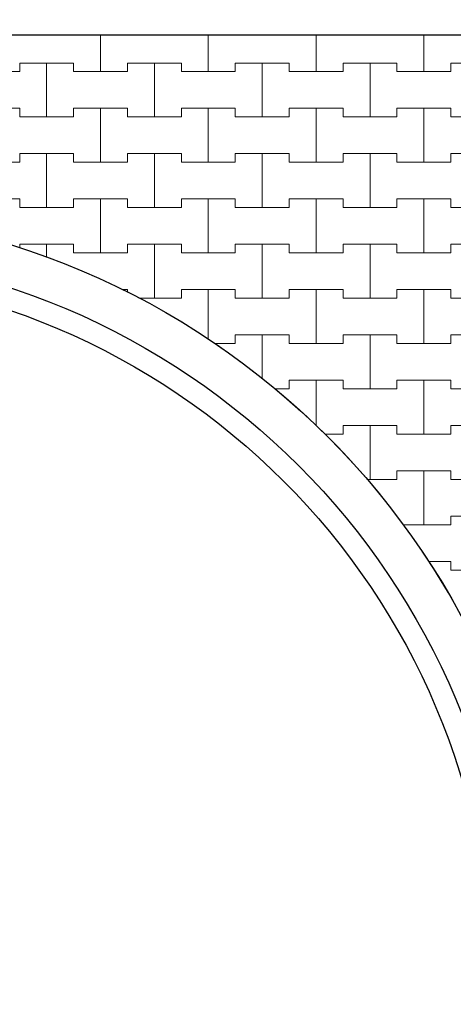
# Model space of a CAD drawing. Extents: x 217026 to 499000, y -493550 to -409781.
# Drawn here: x 305938 to 310966, y -482777 to -471373 of the extents above; entities that cross this region are included whole.
import ezdxf

# ---------------------------------------------------------------- set-up
doc = ezdxf.new("R2010")
doc.units = 0
doc.header["$MEASUREMENT"] = 0
for name, color, linetype, lineweight in [('2D - Ogólne_Nr_Pióra__121', 7, 'Continuous', 5), ('2D - Ogólne_Nr_Pióra__41', 7, 'Continuous', 30), ('Wymiarowanie - Ogólne_Nr_Pióra__121', 7, 'Continuous', 5)]:
    doc.layers.add(name, color=color, linetype=linetype, lineweight=lineweight)
doc.layers.add('2D - Ogólne_Nr_Pióra__141', color=7, linetype='Continuous', lineweight=0, true_color=0xe8e8e8)
doc.layers.add('Wymiarowanie - Ogólne', color=7, linetype='Continuous')
doc.styles.add('GENERATED_STYLE_1', font='txt')
doc.dimstyles.new('GENERATED_STYLE__1', dxfattribs={"dimtxt": 500, "dimasz": 304, "dimexe": 0.18, "dimexo": 0, "dimgap": 0.09, "dimtad": 1, "dimtih": 1, "dimtoh": 1, "dimdec": 0, "dimlfac": 0.1, "dimzin": 0, "dimdsep": 46, "dimtxsty": 'GENERATED_STYLE_1', "dimblk": 'ARROWHEAD_2', "dimblk1": 'ARROWHEAD_2', "dimblk2": 'ARROWHEAD_2', "dimcen": 0.09, "dimclrd": 7, "dimclre": 7, "dimclrt": 7, "dimazin": 0, "dimtfac": 1, "dimtdec": 4, "dimtmove": 0, "dimatfit": 3, "dimfxl": 0, "dimtolj": 1, "dimtzin": 0, "dimarcsym": 0})

# ---------------------------------------------------------------- blocks, each defined once
blk = doc.blocks.new('*X4')
at = {"layer": '2D - Ogólne_Nr_Pióra__121', "linetype": 'Continuous'}
for p, q in [((306875, -471975), (306875, -471550.3)), ((306875, -471550.3), (306875, -471975)), ((308125, -471975), (308125, -471550.3)), ((308125, -471550.3), (308125, -471975)), ((309375, -471975), (309375, -471550.3)), ((309375, -471550.3), (309375, -471975)), ((310625, -471975), (310625, -471550.3)), ((310625, -471550.3), (310625, -471975)), ((305937.5, -471975), (305937.5, -471875)), ((305937.5, -471875), (305937.5, -471975)), ((305937.5, -471875), (306250, -471875)), ((305937.5, -471875), (306562.5, -471875)), ((306250, -471875), (306562.5, -471875)), ((306250, -472500), (306250, -471875)), ((306250, -471875), (306250, -472500)), ((306562.5, -471875), (306562.5, -471975)), ((306562.5, -471975), (306562.5, -471875)), ((307187.5, -471975), (307187.5, -471875)), ((307187.5, -471875), (307187.5, -471975)), ((307187.5, -471875), (307500, -471875)), ((307187.5, -471875), (307812.5, -471875)), ((307500, -471875), (307812.5, -471875)), ((307500, -472500), (307500, -471875)), ((307500, -471875), (307500, -472500)), ((307812.5, -471875), (307812.5, -471975)), ((307812.5, -471975), (307812.5, -471875)), ((308437.5, -471975), (308437.5, -471875)), ((308437.5, -471875), (308437.5, -471975)), ((308437.5, -471875), (308750, -471875)), ((308437.5, -471875), (309062.5, -471875)), ((308750, -471875), (309062.5, -471875)), ((308750, -472500), (308750, -471875)), ((308750, -471875), (308750, -472500)), ((309062.5, -471875), (309062.5, -471975)), ((309062.5, -471975), (309062.5, -471875)), ((309687.5, -471975), (309687.5, -471875)), ((309687.5, -471875), (309687.5, -471975)), ((309687.5, -471875), (310000, -471875)), ((309687.5, -471875), (310312.5, -471875)), ((310000, -471875), (310312.5, -471875)), ((310000, -472500), (310000, -471875)), ((310000, -471875), (310000, -472500)), ((310312.5, -471875), (310312.5, -471975)), ((310312.5, -471975), (310312.5, -471875)), ((310937.5, -471975), (310937.5, -471875)), ((310937.5, -471875), (310937.5, -471975)), ((310937.5, -471875), (311250, -471875)), ((310937.5, -471875), (311562.5, -471875)), ((305312.5, -471975), (305937.5, -471975)), ((305625, -471975), (305937.5, -471975)), ((306562.5, -471975), (306875, -471975)), ((306562.5, -471975), (307187.5, -471975)), ((306875, -471975), (307187.5, -471975)), ((307812.5, -471975), (308125, -471975)), ((307812.5, -471975), (308437.5, -471975)), ((308125, -471975), (308437.5, -471975)), ((309062.5, -471975), (309375, -471975)), ((309062.5, -471975), (309687.5, -471975)), ((309375, -471975), (309687.5, -471975)), ((310312.5, -471975), (310625, -471975)), ((310312.5, -471975), (310937.5, -471975)), ((310625, -471975), (310937.5, -471975)), ((305312.5, -472400), (305937.5, -472400)), ((305625, -472400), (305937.5, -472400)), ((305937.5, -472400), (305937.5, -472500)), ((305937.5, -472500), (305937.5, -472400)), ((306562.5, -472500), (306562.5, -472400)), ((306562.5, -472400), (306562.5, -472500)), ((306562.5, -472400), (306875, -472400)), ((306562.5, -472400), (307187.5, -472400)), ((306875, -472400), (307187.5, -472400)), ((306875, -473025), (306875, -472400)), ((306875, -472400), (306875, -473025)), ((307187.5, -472400), (307187.5, -472500)), ((307187.5, -472500), (307187.5, -472400)), ((307812.5, -472500), (307812.5, -472400)), ((307812.5, -472400), (307812.5, -472500)), ((307812.5, -472400), (308125, -472400)), ((307812.5, -472400), (308437.5, -472400)), ((308125, -472400), (308437.5, -472400)), ((308125, -473025), (308125, -472400)), ((308125, -472400), (308125, -473025)), ((308437.5, -472400), (308437.5, -472500)), ((308437.5, -472500), (308437.5, -472400)), ((309062.5, -472500), (309062.5, -472400)), ((309062.5, -472400), (309062.5, -472500)), ((309062.5, -472400), (309375, -472400)), ((309062.5, -472400), (309687.5, -472400)), ((309375, -472400), (309687.5, -472400)), ((309375, -473025), (309375, -472400)), ((309375, -472400), (309375, -473025)), ((309687.5, -472400), (309687.5, -472500)), ((309687.5, -472500), (309687.5, -472400)), ((310312.5, -472500), (310312.5, -472400)), ((310312.5, -472400), (310312.5, -472500)), ((310312.5, -472400), (310625, -472400)), ((310312.5, -472400), (310937.5, -472400)), ((310625, -472400), (310937.5, -472400)), ((310625, -473025), (310625, -472400)), ((310625, -472400), (310625, -473025)), ((310937.5, -472400), (310937.5, -472500)), ((310937.5, -472500), (310937.5, -472400)), ((305937.5, -472500), (306250, -472500)), ((305937.5, -472500), (306562.5, -472500)), ((306250, -472500), (306562.5, -472500)), ((307187.5, -472500), (307500, -472500)), ((307187.5, -472500), (307812.5, -472500)), ((307500, -472500), (307812.5, -472500)), ((308437.5, -472500), (308750, -472500)), ((308437.5, -472500), (309062.5, -472500)), ((308750, -472500), (309062.5, -472500)), ((309687.5, -472500), (310000, -472500)), ((309687.5, -472500), (310312.5, -472500)), ((310000, -472500), (310312.5, -472500)), ((310937.5, -472500), (311250, -472500)), ((310937.5, -472500), (311562.5, -472500)), ((305312.5, -473025), (305937.5, -473025)), ((305625, -473025), (305937.5, -473025)), ((305937.5, -473025), (305937.5, -472925)), ((305937.5, -472925), (305937.5, -473025)), ((305937.5, -472925), (306250, -472925)), ((305937.5, -472925), (306562.5, -472925)), ((306250, -472925), (306562.5, -472925)), ((306250, -473550), (306250, -472925)), ((306250, -472925), (306250, -473550)), ((306562.5, -472925), (306562.5, -473025)), ((306562.5, -473025), (306562.5, -472925)), ((306562.5, -473025), (306875, -473025)), ((306562.5, -473025), (307187.5, -473025)), ((306875, -473025), (307187.5, -473025)), ((307187.5, -473025), (307187.5, -472925)), ((307187.5, -472925), (307187.5, -473025)), ((307187.5, -472925), (307500, -472925)), ((307187.5, -472925), (307812.5, -472925)), ((307500, -472925), (307812.5, -472925)), ((307500, -473550), (307500, -472925)), ((307500, -472925), (307500, -473550)), ((307812.5, -472925), (307812.5, -473025)), ((307812.5, -473025), (307812.5, -472925)), ((307812.5, -473025), (308125, -473025)), ((307812.5, -473025), (308437.5, -473025)), ((308125, -473025), (308437.5, -473025)), ((308437.5, -473025), (308437.5, -472925)), ((308437.5, -472925), (308437.5, -473025)), ((308437.5, -472925), (308750, -472925)), ((308437.5, -472925), (309062.5, -472925)), ((308750, -472925), (309062.5, -472925)), ((308750, -473550), (308750, -472925)), ((308750, -472925), (308750, -473550)), ((309062.5, -472925), (309062.5, -473025)), ((309062.5, -473025), (309062.5, -472925)), ((309062.5, -473025), (309375, -473025)), ((309062.5, -473025), (309687.5, -473025)), ((309375, -473025), (309687.5, -473025)), ((309687.5, -473025), (309687.5, -472925)), ((309687.5, -472925), (309687.5, -473025)), ((309687.5, -472925), (310000, -472925)), ((309687.5, -472925), (310312.5, -472925)), ((310000, -472925), (310312.5, -472925)), ((310000, -473550), (310000, -472925)), ((310000, -472925), (310000, -473550)), ((310312.5, -472925), (310312.5, -473025)), ((310312.5, -473025), (310312.5, -472925)), ((310312.5, -473025), (310625, -473025)), ((310312.5, -473025), (310937.5, -473025)), ((310625, -473025), (310937.5, -473025)), ((310937.5, -473025), (310937.5, -472925)), ((310937.5, -472925), (310937.5, -473025)), ((310937.5, -472925), (311250, -472925)), ((310937.5, -472925), (311562.5, -472925)), ((305312.5, -473450), (305937.5, -473450)), ((305625, -473450), (305937.5, -473450)), ((305937.5, -473450), (305937.5, -473550)), ((305937.5, -473550), (305937.5, -473450)), ((306562.5, -473550), (306562.5, -473450)), ((306562.5, -473450), (306562.5, -473550)), ((306562.5, -473450), (306875, -473450)), ((306562.5, -473450), (307187.5, -473450)), ((306875, -473450), (307187.5, -473450)), ((306875, -474075), (306875, -473450)), ((306875, -473450), (306875, -474075)), ((307187.5, -473450), (307187.5, -473550)), ((307187.5, -473550), (307187.5, -473450)), ((307812.5, -473550), (307812.5, -473450)), ((307812.5, -473450), (307812.5, -473550)), ((307812.5, -473450), (308125, -473450)), ((307812.5, -473450), (308437.5, -473450)), ((308125, -473450), (308437.5, -473450)), ((308125, -474075), (308125, -473450)), ((308125, -473450), (308125, -474075)), ((308437.5, -473450), (308437.5, -473550)), ((308437.5, -473550), (308437.5, -473450)), ((309062.5, -473550), (309062.5, -473450)), ((309062.5, -473450), (309062.5, -473550)), ((309062.5, -473450), (309375, -473450)), ((309062.5, -473450), (309687.5, -473450)), ((309375, -473450), (309687.5, -473450)), ((309375, -474075), (309375, -473450)), ((309375, -473450), (309375, -474075)), ((309687.5, -473450), (309687.5, -473550)), ((309687.5, -473550), (309687.5, -473450)), ((310312.5, -473550), (310312.5, -473450)), ((310312.5, -473450), (310312.5, -473550)), ((310312.5, -473450), (310625, -473450)), ((310312.5, -473450), (310937.5, -473450)), ((310625, -473450), (310937.5, -473450)), ((310625, -474075), (310625, -473450)), ((310625, -473450), (310625, -474075)), ((310937.5, -473450), (310937.5, -473550)), ((310937.5, -473550), (310937.5, -473450)), ((305937.5, -473550), (306250, -473550)), ((305937.5, -473550), (306562.5, -473550)), ((306250, -473550), (306562.5, -473550)), ((307187.5, -473550), (307500, -473550)), ((307187.5, -473550), (307812.5, -473550)), ((307500, -473550), (307812.5, -473550)), ((308437.5, -473550), (308750, -473550)), ((308437.5, -473550), (309062.5, -473550)), ((308750, -473550), (309062.5, -473550)), ((309687.5, -473550), (310000, -473550)), ((309687.5, -473550), (310312.5, -473550)), ((310000, -473550), (310312.5, -473550)), ((310937.5, -473550), (311250, -473550)), ((310937.5, -473550), (311562.5, -473550)), ((305937.5, -474016.4), (305937.5, -473975)), ((305937.5, -473975), (305937.5, -474016.4)), ((305937.5, -473975), (306250, -473975)), ((305937.5, -473975), (306562.5, -473975)), ((306250, -473975), (306562.5, -473975)), ((306250, -474128), (306250, -473975)), ((306250, -473975), (306250, -474128)), ((306562.5, -473975), (306562.5, -474075)), ((306562.5, -474075), (306562.5, -473975)), ((307187.5, -474075), (307187.5, -473975)), ((307187.5, -473975), (307187.5, -474075)), ((307187.5, -473975), (307500, -473975)), ((307187.5, -473975), (307812.5, -473975)), ((307500, -473975), (307812.5, -473975)), ((307500, -474600), (307500, -473975)), ((307500, -473975), (307500, -474600)), ((307812.5, -473975), (307812.5, -474075)), ((307812.5, -474075), (307812.5, -473975)), ((308437.5, -474075), (308437.5, -473975)), ((308437.5, -473975), (308437.5, -474075)), ((308437.5, -473975), (308750, -473975)), ((308437.5, -473975), (309062.5, -473975)), ((308750, -473975), (309062.5, -473975)), ((308750, -474600), (308750, -473975)), ((308750, -473975), (308750, -474600)), ((309062.5, -473975), (309062.5, -474075)), ((309062.5, -474075), (309062.5, -473975)), ((309687.5, -474075), (309687.5, -473975)), ((309687.5, -473975), (309687.5, -474075)), ((309687.5, -473975), (310000, -473975)), ((309687.5, -473975), (310312.5, -473975)), ((310000, -473975), (310312.5, -473975)), ((310000, -474600), (310000, -473975)), ((310000, -473975), (310000, -474600)), ((310312.5, -473975), (310312.5, -474075)), ((310312.5, -474075), (310312.5, -473975)), ((310937.5, -474075), (310937.5, -473975)), ((310937.5, -473975), (310937.5, -474075)), ((310937.5, -473975), (311250, -473975)), ((310937.5, -473975), (311562.5, -473975)), ((306562.5, -474075), (306875, -474075)), ((306562.5, -474075), (307187.5, -474075)), ((306875, -474075), (307187.5, -474075)), ((307812.5, -474075), (308125, -474075)), ((307812.5, -474075), (308437.5, -474075)), ((308125, -474075), (308437.5, -474075)), ((309062.5, -474075), (309375, -474075)), ((309062.5, -474075), (309687.5, -474075)), ((309375, -474075), (309687.5, -474075)), ((310312.5, -474075), (310625, -474075)), ((310312.5, -474075), (310937.5, -474075)), ((310625, -474075), (310937.5, -474075)), ((307126.4, -474500), (307187.5, -474500)), ((307126.4, -474500), (307187.5, -474500)), ((307187.5, -474500), (307187.5, -474532)), ((307187.5, -474532), (307187.5, -474500)), ((307812.5, -474600), (307812.5, -474500)), ((307812.5, -474500), (307812.5, -474600)), ((307812.5, -474500), (308125, -474500)), ((307812.5, -474500), (308437.5, -474500)), ((308125, -474500), (308437.5, -474500)), ((308125, -475073.5), (308125, -474500)), ((308125, -474500), (308125, -475073.5)), ((308437.5, -474500), (308437.5, -474600)), ((308437.5, -474600), (308437.5, -474500)), ((309062.5, -474600), (309062.5, -474500)), ((309062.5, -474500), (309062.5, -474600)), ((309062.5, -474500), (309375, -474500)), ((309062.5, -474500), (309687.5, -474500)), ((309375, -474500), (309687.5, -474500)), ((309375, -475125), (309375, -474500)), ((309375, -474500), (309375, -475125)), ((309687.5, -474500), (309687.5, -474600)), ((309687.5, -474600), (309687.5, -474500)), ((310312.5, -474600), (310312.5, -474500)), ((310312.5, -474500), (310312.5, -474600)), ((310312.5, -474500), (310625, -474500)), ((310312.5, -474500), (310937.5, -474500)), ((310625, -474500), (310937.5, -474500)), ((310625, -475125), (310625, -474500)), ((310625, -474500), (310625, -475125)), ((310937.5, -474500), (310937.5, -474600)), ((310937.5, -474600), (310937.5, -474500)), ((307317.3, -474600), (307500, -474600)), ((307317.3, -474600), (307812.5, -474600)), ((307500, -474600), (307812.5, -474600)), ((308437.5, -474600), (308750, -474600)), ((308437.5, -474600), (309062.5, -474600)), ((308750, -474600), (309062.5, -474600)), ((309687.5, -474600), (310000, -474600)), ((309687.5, -474600), (310312.5, -474600)), ((310000, -474600), (310312.5, -474600)), ((310937.5, -474600), (311250, -474600)), ((310937.5, -474600), (311562.5, -474600)), ((308437.5, -475125), (308437.5, -475025)), ((308437.5, -475025), (308437.5, -475125)), ((308437.5, -475025), (308750, -475025)), ((308437.5, -475025), (309062.5, -475025)), ((308750, -475025), (309062.5, -475025)), ((308750, -475532.2), (308750, -475025)), ((308750, -475025), (308750, -475532.2)), ((309062.5, -475025), (309062.5, -475125)), ((309062.5, -475125), (309062.5, -475025)), ((309687.5, -475125), (309687.5, -475025)), ((309687.5, -475025), (309687.5, -475125)), ((309687.5, -475025), (310000, -475025)), ((309687.5, -475025), (310312.5, -475025)), ((310000, -475025), (310312.5, -475025)), ((310000, -475650), (310000, -475025)), ((310000, -475025), (310000, -475650)), ((310312.5, -475025), (310312.5, -475125)), ((310312.5, -475125), (310312.5, -475025)), ((310937.5, -475125), (310937.5, -475025)), ((310937.5, -475025), (310937.5, -475125)), ((310937.5, -475025), (311250, -475025)), ((310937.5, -475025), (311562.5, -475025)), ((308198.3, -475125), (308437.5, -475125)), ((308198.3, -475125), (308437.5, -475125)), ((309062.5, -475125), (309375, -475125)), ((309062.5, -475125), (309687.5, -475125)), ((309375, -475125), (309687.5, -475125)), ((310312.5, -475125), (310625, -475125)), ((310312.5, -475125), (310937.5, -475125)), ((310625, -475125), (310937.5, -475125)), ((308896.1, -475650), (309062.5, -475650)), ((308896.1, -475650), (309062.5, -475650)), ((309062.5, -475650), (309062.5, -475550)), ((309062.5, -475550), (309062.5, -475650)), ((309062.5, -475550), (309375, -475550)), ((309062.5, -475550), (309687.5, -475550)), ((309375, -475550), (309687.5, -475550)), ((309375, -476076.3), (309375, -475550)), ((309375, -475550), (309375, -476076.3)), ((309687.5, -475550), (309687.5, -475650)), ((309687.5, -475650), (309687.5, -475550)), ((309687.5, -475650), (310000, -475650)), ((309687.5, -475650), (310312.5, -475650)), ((310000, -475650), (310312.5, -475650)), ((310312.5, -475650), (310312.5, -475550)), ((310312.5, -475550), (310312.5, -475650)), ((310312.5, -475550), (310625, -475550)), ((310312.5, -475550), (310937.5, -475550)), ((310625, -475550), (310937.5, -475550)), ((310625, -476175), (310625, -475550)), ((310625, -475550), (310625, -476175)), ((310937.5, -475550), (310937.5, -475650)), ((310937.5, -475650), (310937.5, -475550)), ((310937.5, -475650), (311250, -475650)), ((310937.5, -475650), (311562.5, -475650)), ((309687.5, -476175), (309687.5, -476075)), ((309687.5, -476075), (309687.5, -476175)), ((309687.5, -476075), (310000, -476075)), ((309687.5, -476075), (310312.5, -476075)), ((310000, -476075), (310312.5, -476075)), ((310000, -476700), (310000, -476075)), ((310000, -476075), (310000, -476700)), ((310312.5, -476075), (310312.5, -476175)), ((310312.5, -476175), (310312.5, -476075)), ((310937.5, -476175), (310937.5, -476075)), ((310937.5, -476075), (310937.5, -476175)), ((310937.5, -476075), (311250, -476075)), ((310937.5, -476075), (311562.5, -476075)), ((309478.4, -476175), (309687.5, -476175)), ((309478.4, -476175), (309687.5, -476175)), ((310312.5, -476175), (310625, -476175)), ((310312.5, -476175), (310937.5, -476175)), ((310625, -476175), (310937.5, -476175)), ((310312.5, -476700), (310312.5, -476600)), ((310312.5, -476600), (310312.5, -476700)), ((310312.5, -476600), (310625, -476600)), ((310312.5, -476600), (310937.5, -476600)), ((310625, -476600), (310937.5, -476600)), ((310625, -477225), (310625, -476600)), ((310625, -476600), (310625, -477225)), ((310937.5, -476600), (310937.5, -476700)), ((310937.5, -476700), (310937.5, -476600)), ((309964, -476700), (310000, -476700)), ((309964, -476700), (310312.5, -476700)), ((310000, -476700), (310312.5, -476700)), ((310937.5, -476700), (311250, -476700)), ((310937.5, -476700), (311562.5, -476700)), ((310308.4, -477125), (310312.5, -477125)), ((310308.4, -477125), (310312.5, -477125)), ((310312.5, -477125), (310312.5, -477130.6)), ((310312.5, -477130.6), (310312.5, -477125)), ((310937.5, -477225), (310937.5, -477125)), ((310937.5, -477125), (310937.5, -477225)), ((310937.5, -477125), (311250, -477125)), ((310937.5, -477125), (311562.5, -477125)), ((310381.5, -477225), (310625, -477225)), ((310381.5, -477225), (310937.5, -477225)), ((310625, -477225), (310937.5, -477225)), ((310677.1, -477650), (310937.5, -477650)), ((310677.1, -477650), (310937.5, -477650)), ((310937.5, -477650), (310937.5, -477750)), ((310937.5, -477750), (310937.5, -477650)), ((310937.5, -477750), (311250, -477750)), ((310937.5, -477750), (311562.5, -477750))]:
    blk.add_line(p, q, dxfattribs=at)
blk = doc.blocks.new('Wypełnienie_2')
at = {"layer": '2D - Ogólne_Nr_Pióra__141', "linetype": 'Continuous'}
blk.add_line((338541, -471550), (221885, -471550), dxfattribs=at)
blk.add_arc((303163, -482550), 8975, 349.4893, 123.9878, dxfattribs=at)
at = {"layer": '2D - Ogólne_Nr_Pióra__121', "linetype": 'Continuous'}
blk.add_blockref('*X4', (0, 0), dxfattribs=at)
blk = doc.blocks.new('*D19')
at = {"layer": 'Wymiarowanie - Ogólne_Nr_Pióra__121', "linetype": 'Continuous'}
for p, q in [((225338, -468459), (225338, -467859)), ((243288, -468459), (243288, -467859)), ((225453, -467959), (225223, -468359)), ((243403, -467959), (243173, -468359)), ((225142, -468159), (225338, -468159)), ((225338, -468159), (243288, -468159))]:
    blk.add_line(p, q, dxfattribs=at)
at = {"layer": 'Wymiarowanie - Ogólne_Nr_Pióra__121', "char_height": 500, "attachment_point": 7, "style": 'GENERATED_STYLE_1'}
for s, insert in [('{1\xa0795}', (233458, -468059)), ('{500}', (245219, -468059)), ('{1\xa0795}', (256408, -468059)), ('{500}', (268169, -468059)), ('{1\xa0795}', (279358, -468059)), ('{500}', (291119, -468059)), ('{1\xa0795}', (302308, -468059)), ('{500}', (314069, -468059)), ('{1\xa0795}', (325258, -468059))]:
    blk.add_mtext(s, dxfattribs=dict(at, insert=insert))
blk = doc.blocks.new('ARROWHEAD_2')
at = {"color": 0, "linetype": 'Continuous', "lineweight": 0}
for p, q in [((-0.378, -0.655), (0.378, 0.655)), ((0, 0), (-1, 0))]:
    blk.add_line(p, q, dxfattribs=at)
blk = doc.blocks.new('*D20')
at = {"layer": 'Wymiarowanie - Ogólne_Nr_Pióra__121', "linetype": 'Continuous'}
for p, q in [((243288, -468459), (243288, -467859)), ((248288, -468459), (248288, -467859)), ((243403, -467959), (243173, -468359)), ((248403, -467959), (248173, -468359)), ((243288, -468159), (248288, -468159))]:
    blk.add_line(p, q, dxfattribs=at)
at = {"layer": 'Wymiarowanie - Ogólne_Nr_Pióra__121', "char_height": 500, "attachment_point": 7, "style": 'GENERATED_STYLE_1'}
for s, insert in [('{1\xa0795}', (233458, -468059)), ('{500}', (245219, -468059)), ('{1\xa0795}', (256408, -468059)), ('{500}', (268169, -468059)), ('{1\xa0795}', (279358, -468059)), ('{500}', (291119, -468059)), ('{1\xa0795}', (302308, -468059)), ('{500}', (314069, -468059)), ('{1\xa0795}', (325258, -468059))]:
    blk.add_mtext(s, dxfattribs=dict(at, insert=insert))
blk = doc.blocks.new('*D21')
at = {"layer": 'Wymiarowanie - Ogólne_Nr_Pióra__121', "linetype": 'Continuous'}
for p, q in [((248288, -468459), (248288, -467859)), ((266238, -468459), (266238, -467859)), ((248403, -467959), (248173, -468359)), ((266353, -467959), (266123, -468359)), ((248288, -468159), (266238, -468159))]:
    blk.add_line(p, q, dxfattribs=at)
at = {"layer": 'Wymiarowanie - Ogólne_Nr_Pióra__121', "char_height": 500, "attachment_point": 7, "style": 'GENERATED_STYLE_1'}
for s, insert in [('{1\xa0795}', (233458, -468059)), ('{500}', (245219, -468059)), ('{1\xa0795}', (256408, -468059)), ('{500}', (268169, -468059)), ('{1\xa0795}', (279358, -468059)), ('{500}', (291119, -468059)), ('{1\xa0795}', (302308, -468059)), ('{500}', (314069, -468059)), ('{1\xa0795}', (325258, -468059))]:
    blk.add_mtext(s, dxfattribs=dict(at, insert=insert))
blk = doc.blocks.new('*D22')
at = {"layer": 'Wymiarowanie - Ogólne_Nr_Pióra__121', "linetype": 'Continuous'}
for p, q in [((266238, -468459), (266238, -467859)), ((271238, -468459), (271238, -467859)), ((266353, -467959), (266123, -468359)), ((271353, -467959), (271123, -468359)), ((266238, -468159), (271238, -468159))]:
    blk.add_line(p, q, dxfattribs=at)
at = {"layer": 'Wymiarowanie - Ogólne_Nr_Pióra__121', "char_height": 500, "attachment_point": 7, "style": 'GENERATED_STYLE_1'}
for s, insert in [('{1\xa0795}', (233458, -468059)), ('{500}', (245219, -468059)), ('{1\xa0795}', (256408, -468059)), ('{500}', (268169, -468059)), ('{1\xa0795}', (279358, -468059)), ('{500}', (291119, -468059)), ('{1\xa0795}', (302308, -468059)), ('{500}', (314069, -468059)), ('{1\xa0795}', (325258, -468059))]:
    blk.add_mtext(s, dxfattribs=dict(at, insert=insert))
blk = doc.blocks.new('*D23')
at = {"layer": 'Wymiarowanie - Ogólne_Nr_Pióra__121', "linetype": 'Continuous'}
for p, q in [((271238, -468459), (271238, -467859)), ((289188, -468459), (289188, -467859)), ((271353, -467959), (271123, -468359)), ((289303, -467959), (289073, -468359)), ((271238, -468159), (289188, -468159))]:
    blk.add_line(p, q, dxfattribs=at)
at = {"layer": 'Wymiarowanie - Ogólne_Nr_Pióra__121', "char_height": 500, "attachment_point": 7, "style": 'GENERATED_STYLE_1'}
for s, insert in [('{1\xa0795}', (233458, -468059)), ('{500}', (245219, -468059)), ('{1\xa0795}', (256408, -468059)), ('{500}', (268169, -468059)), ('{1\xa0795}', (279358, -468059)), ('{500}', (291119, -468059)), ('{1\xa0795}', (302308, -468059)), ('{500}', (314069, -468059)), ('{1\xa0795}', (325258, -468059))]:
    blk.add_mtext(s, dxfattribs=dict(at, insert=insert))
blk = doc.blocks.new('*D24')
at = {"layer": 'Wymiarowanie - Ogólne_Nr_Pióra__121', "linetype": 'Continuous'}
for p, q in [((289188, -468459), (289188, -467859)), ((294188, -468459), (294188, -467859)), ((289303, -467959), (289073, -468359)), ((294303, -467959), (294073, -468359)), ((289188, -468159), (294188, -468159))]:
    blk.add_line(p, q, dxfattribs=at)
at = {"layer": 'Wymiarowanie - Ogólne_Nr_Pióra__121', "char_height": 500, "attachment_point": 7, "style": 'GENERATED_STYLE_1'}
for s, insert in [('{1\xa0795}', (233458, -468059)), ('{500}', (245219, -468059)), ('{1\xa0795}', (256408, -468059)), ('{500}', (268169, -468059)), ('{1\xa0795}', (279358, -468059)), ('{500}', (291119, -468059)), ('{1\xa0795}', (302308, -468059)), ('{500}', (314069, -468059)), ('{1\xa0795}', (325258, -468059))]:
    blk.add_mtext(s, dxfattribs=dict(at, insert=insert))
blk = doc.blocks.new('*D25')
at = {"layer": 'Wymiarowanie - Ogólne_Nr_Pióra__121', "linetype": 'Continuous'}
for p, q in [((294188, -468459), (294188, -467859)), ((312138, -468459), (312138, -467859)), ((294303, -467959), (294073, -468359)), ((312253, -467959), (312023, -468359)), ((294188, -468159), (312138, -468159))]:
    blk.add_line(p, q, dxfattribs=at)
at = {"layer": 'Wymiarowanie - Ogólne_Nr_Pióra__121', "char_height": 500, "attachment_point": 7, "style": 'GENERATED_STYLE_1'}
for s, insert in [('{1\xa0795}', (233458, -468059)), ('{500}', (245219, -468059)), ('{1\xa0795}', (256408, -468059)), ('{500}', (268169, -468059)), ('{1\xa0795}', (279358, -468059)), ('{500}', (291119, -468059)), ('{1\xa0795}', (302308, -468059)), ('{500}', (314069, -468059)), ('{1\xa0795}', (325258, -468059))]:
    blk.add_mtext(s, dxfattribs=dict(at, insert=insert))
blk = doc.blocks.new('*D26')
at = {"layer": 'Wymiarowanie - Ogólne_Nr_Pióra__121', "linetype": 'Continuous'}
for p, q in [((312138, -468459), (312138, -467859)), ((317138, -468459), (317138, -467859)), ((312253, -467959), (312023, -468359)), ((317253, -467959), (317023, -468359)), ((312138, -468159), (317138, -468159))]:
    blk.add_line(p, q, dxfattribs=at)
at = {"layer": 'Wymiarowanie - Ogólne_Nr_Pióra__121', "char_height": 500, "attachment_point": 7, "style": 'GENERATED_STYLE_1'}
for s, insert in [('{1\xa0795}', (233458, -468059)), ('{500}', (245219, -468059)), ('{1\xa0795}', (256408, -468059)), ('{500}', (268169, -468059)), ('{1\xa0795}', (279358, -468059)), ('{500}', (291119, -468059)), ('{1\xa0795}', (302308, -468059)), ('{500}', (314069, -468059)), ('{1\xa0795}', (325258, -468059))]:
    blk.add_mtext(s, dxfattribs=dict(at, insert=insert))
blk = doc.blocks.new('*D27')
at = {"layer": 'Wymiarowanie - Ogólne_Nr_Pióra__121', "linetype": 'Continuous'}
for p, q in [((317138, -468459), (317138, -467859)), ((335088, -468459), (335088, -467859)), ((317253, -467959), (317023, -468359)), ((334973, -468359), (335203, -467959)), ((317138, -468159), (335088, -468159)), ((335088, -468159), (335284, -468159))]:
    blk.add_line(p, q, dxfattribs=at)
at = {"layer": 'Wymiarowanie - Ogólne_Nr_Pióra__121', "char_height": 500, "attachment_point": 7, "style": 'GENERATED_STYLE_1'}
for s, insert in [('{1\xa0795}', (233458, -468059)), ('{500}', (245219, -468059)), ('{1\xa0795}', (256408, -468059)), ('{500}', (268169, -468059)), ('{1\xa0795}', (279358, -468059)), ('{500}', (291119, -468059)), ('{1\xa0795}', (302308, -468059)), ('{500}', (314069, -468059)), ('{1\xa0795}', (325258, -468059))]:
    blk.add_mtext(s, dxfattribs=dict(at, insert=insert))
blk = doc.blocks.new('*D28')
at = {"layer": 'Wymiarowanie - Ogólne_Nr_Pióra__121', "linetype": 'Continuous'}
for p, q in [((225338, -466978), (225338, -466378)), ((234313, -466978), (234313, -466378)), ((225453, -466478), (225223, -466878)), ((234428, -466478), (234198, -466878)), ((225142, -466678), (225338, -466678)), ((225338, -466678), (234313, -466678))]:
    blk.add_line(p, q, dxfattribs=at)
at = {"layer": 'Wymiarowanie - Ogólne_Nr_Pióra__121', "char_height": 500, "attachment_point": 7, "style": 'GENERATED_STYLE_1'}
for s, insert in [('{897}', (229256, -466578)), ('{2\xa0295}', (244933, -466578)), ('{2\xa0295}', (267883, -466578)), ('{2\xa0295}', (290833, -466578)), ('{2\xa0295}', (313783, -466578)), ('{897}', (330031, -466578))]:
    blk.add_mtext(s, dxfattribs=dict(at, insert=insert))
blk = doc.blocks.new('*D29')
at = {"layer": 'Wymiarowanie - Ogólne_Nr_Pióra__121', "linetype": 'Continuous'}
for p, q in [((234313, -466978), (234313, -466378)), ((257263, -466978), (257263, -466378)), ((234428, -466478), (234198, -466878)), ((257378, -466478), (257148, -466878)), ((234313, -466678), (257263, -466678))]:
    blk.add_line(p, q, dxfattribs=at)
at = {"layer": 'Wymiarowanie - Ogólne_Nr_Pióra__121', "char_height": 500, "attachment_point": 7, "style": 'GENERATED_STYLE_1'}
for s, insert in [('{897}', (229256, -466578)), ('{2\xa0295}', (244933, -466578)), ('{2\xa0295}', (267883, -466578)), ('{2\xa0295}', (290833, -466578)), ('{2\xa0295}', (313783, -466578)), ('{897}', (330031, -466578))]:
    blk.add_mtext(s, dxfattribs=dict(at, insert=insert))
blk = doc.blocks.new('*D30')
at = {"layer": 'Wymiarowanie - Ogólne_Nr_Pióra__121', "linetype": 'Continuous'}
for p, q in [((257263, -466978), (257263, -466378)), ((280213, -466978), (280213, -466378)), ((257378, -466478), (257148, -466878)), ((280328, -466478), (280098, -466878)), ((257263, -466678), (280213, -466678))]:
    blk.add_line(p, q, dxfattribs=at)
at = {"layer": 'Wymiarowanie - Ogólne_Nr_Pióra__121', "char_height": 500, "attachment_point": 7, "style": 'GENERATED_STYLE_1'}
for s, insert in [('{897}', (229256, -466578)), ('{2\xa0295}', (244933, -466578)), ('{2\xa0295}', (267883, -466578)), ('{2\xa0295}', (290833, -466578)), ('{2\xa0295}', (313783, -466578)), ('{897}', (330031, -466578))]:
    blk.add_mtext(s, dxfattribs=dict(at, insert=insert))
blk = doc.blocks.new('*D31')
at = {"layer": 'Wymiarowanie - Ogólne_Nr_Pióra__121', "linetype": 'Continuous'}
for p, q in [((280213, -466978), (280213, -466378)), ((303163, -466978), (303163, -466378)), ((280328, -466478), (280098, -466878)), ((303278, -466478), (303048, -466878)), ((280213, -466678), (303163, -466678))]:
    blk.add_line(p, q, dxfattribs=at)
at = {"layer": 'Wymiarowanie - Ogólne_Nr_Pióra__121', "char_height": 500, "attachment_point": 7, "style": 'GENERATED_STYLE_1'}
for s, insert in [('{897}', (229256, -466578)), ('{2\xa0295}', (244933, -466578)), ('{2\xa0295}', (267883, -466578)), ('{2\xa0295}', (290833, -466578)), ('{2\xa0295}', (313783, -466578)), ('{897}', (330031, -466578))]:
    blk.add_mtext(s, dxfattribs=dict(at, insert=insert))
blk = doc.blocks.new('*D32')
at = {"layer": 'Wymiarowanie - Ogólne_Nr_Pióra__121', "linetype": 'Continuous'}
for p, q in [((303163, -466978), (303163, -466378)), ((326113, -466978), (326113, -466378)), ((303278, -466478), (303048, -466878)), ((326228, -466478), (325998, -466878)), ((303163, -466678), (326113, -466678))]:
    blk.add_line(p, q, dxfattribs=at)
at = {"layer": 'Wymiarowanie - Ogólne_Nr_Pióra__121', "char_height": 500, "attachment_point": 7, "style": 'GENERATED_STYLE_1'}
for s, insert in [('{897}', (229256, -466578)), ('{2\xa0295}', (244933, -466578)), ('{2\xa0295}', (267883, -466578)), ('{2\xa0295}', (290833, -466578)), ('{2\xa0295}', (313783, -466578)), ('{897}', (330031, -466578))]:
    blk.add_mtext(s, dxfattribs=dict(at, insert=insert))
blk = doc.blocks.new('*D33')
at = {"layer": 'Wymiarowanie - Ogólne_Nr_Pióra__121', "linetype": 'Continuous'}
for p, q in [((326113, -466978), (326113, -466378)), ((335088, -466978), (335088, -466378)), ((326228, -466478), (325998, -466878)), ((334973, -466878), (335203, -466478)), ((326113, -466678), (335088, -466678)), ((335088, -466678), (335284, -466678))]:
    blk.add_line(p, q, dxfattribs=at)
at = {"layer": 'Wymiarowanie - Ogólne_Nr_Pióra__121', "char_height": 500, "attachment_point": 7, "style": 'GENERATED_STYLE_1'}
for s, insert in [('{897}', (229256, -466578)), ('{2\xa0295}', (244933, -466578)), ('{2\xa0295}', (267883, -466578)), ('{2\xa0295}', (290833, -466578)), ('{2\xa0295}', (313783, -466578)), ('{897}', (330031, -466578))]:
    blk.add_mtext(s, dxfattribs=dict(at, insert=insert))

msp = doc.modelspace()

# ---------------------------------------------------------------- linework, layer by layer
at = {"layer": '2D - Ogólne_Nr_Pióra__41', "linetype": 'Continuous'}
msp.add_line((221898.4, -471550.3), (338540.6, -471550.3), dxfattribs=at)
for radius in [8975, 8500, 8250]:
    msp.add_circle((303163, -482550.3), radius, dxfattribs=at)

# ---------------------------------------------------------------- block references
at = {"layer": '2D - Ogólne_Nr_Pióra__121', "linetype": 'Continuous'}
msp.add_blockref('Wypełnienie_2', (0, 0), dxfattribs=at)

# ---------------------------------------------------------------- dimensions: what is measured, and where the dimension line sits
at = {"layer": 'Wymiarowanie - Ogólne', "linetype": 'Continuous'}
for base, p1, p2, picture, middle in [((225337.9814649, -466678.3169874), (225337.9814649, -482550.2922446), (234312.9814649, -482433.8767484), '*D28', (229825.481453, -466328.3169874)), ((225338, -466678.3), (234313, -482433.9), (257263, -482654.8), '*D29', (245788, -466328.3)), ((225338, -466678.3), (257263, -482654.8), (280213, -482654.8), '*D30', (268738, -466328.3)), ((225338, -466678.3), (280213, -482654.8), (303163, -482654.8), '*D31', (291688, -466328.3)), ((225338, -466678.3), (303163, -482654.8), (326113, -482654.8), '*D32', (314638, -466328.3)), ((225337.9814649, -466678.3169874), (326112.9814649, -482654.7503341), (335087.9814649, -482550.2922446), '*D33', (330600.481453, -466328.3169874)), ((225338, -468158.8), (225338, -482550.3), (243288, -482550.3), '*D19', (234313, -467808.8)), ((225338, -468158.8), (243288, -482550.3), (248288, -482550.3), '*D20', (245788, -467808.8)), ((225338, -468158.8), (248288, -482550.3), (266238, -482550.3), '*D21', (257263, -467808.8)), ((225338, -468158.8), (266238, -482550.3), (271238, -482550.3), '*D22', (268738, -467808.8)), ((225338, -468158.8), (271238, -482550.3), (289188, -482550.3), '*D23', (280213, -467808.8)), ((225338, -468158.8), (289188, -482550.3), (294188, -482550.3), '*D24', (291688, -467808.8)), ((225338, -468158.8), (294188, -482550.3), (312138, -482550.3), '*D25', (303163, -467808.8)), ((225338, -468158.8), (312138, -482550.3), (317138, -482550.3), '*D26', (314638, -467808.8)), ((225338, -468158.8), (317138, -482550.3), (335088, -482550.3), '*D27', (326113, -467808.8))]:
    dim = msp.add_linear_dim(base=base, p1=p1, p2=p2, dimstyle='GENERATED_STYLE__1', dxfattribs=at)
    dim.commit()
    dim.dimension.update_dxf_attribs({"geometry": picture, "text_midpoint": middle})

doc.saveas('drawing.dxf')
